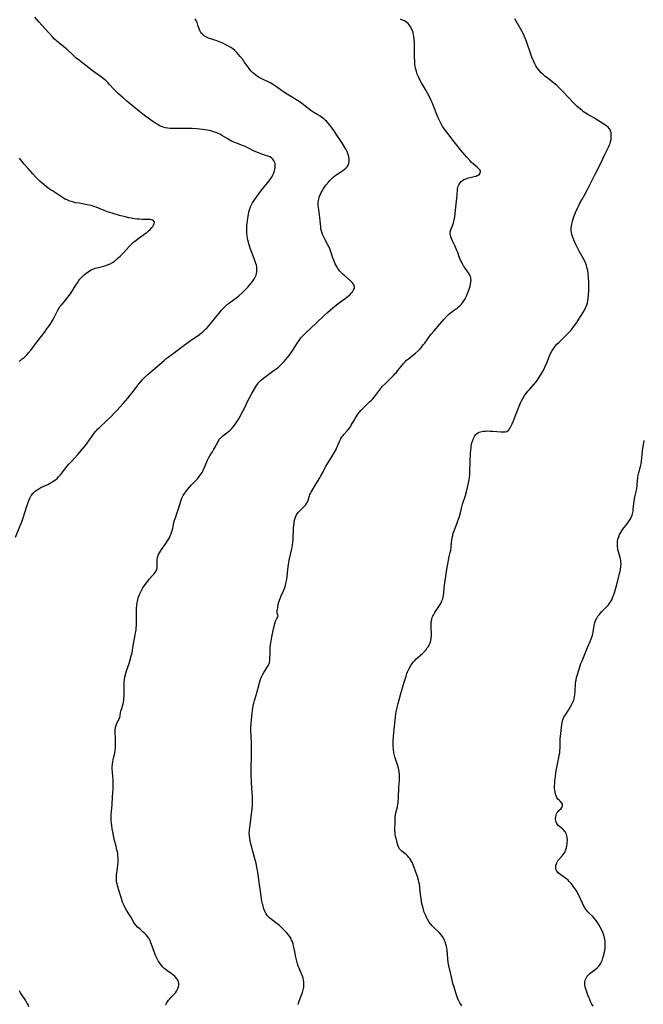
# Model space of a CAD drawing. Units: inches. Extents: x 2024595 to 2030020, y 173333 to 178805.
# Drawn here: x 2025655 to 2025853, y 174073 to 174387 of the extents above; entities that cross this region are included whole.
import ezdxf

# ---------------------------------------------------------------- set-up
doc = ezdxf.new("R2010")
doc.units = ezdxf.units.IN
doc.header["$MEASUREMENT"] = 0
doc.layers.add('c_35_T14S_R17E', color=216, linetype='Continuous')

msp = doc.modelspace()

# ---------------------------------------------------------------- linework, layer by layer
at = {"layer": 'c_35_T14S_R17E', "elevation": 1174}
msp.add_lwpolyline([(2025830.32, 174321.61), (2025830.5, 174322.52), (2025830.68, 174323.17), (2025831.09, 174324.49), (2025831.63, 174325.92), (2025832.23, 174327.29), (2025832.55, 174327.96), (2025833.12, 174329.08), (2025833.59, 174329.94), (2025834.65, 174331.81), (2025835.51, 174333.44), (2025837.83, 174338.14), (2025839.75, 174341.83), (2025840.85, 174344.16), (2025842.14, 174346.74), (2025842.47, 174347.49), (2025842.59, 174347.86), (2025842.78, 174348.53), (2025842.91, 174349.2), (2025842.98, 174349.87), (2025842.99, 174350.33), (2025842.97, 174350.85), (2025842.91, 174351.35), (2025842.78, 174351.85), (2025842.53, 174352.41), (2025842.34, 174352.68), (2025841.96, 174353.1), (2025841.5, 174353.48), (2025840.98, 174353.83), (2025837.43, 174356.02), (2025835.49, 174357.17), (2025834.71, 174357.67), (2025834.18, 174358.03), (2025833.67, 174358.42), (2025833.14, 174358.84), (2025832.06, 174359.79), (2025831.51, 174360.3), (2025830.54, 174361.26), (2025829.63, 174362.2), (2025827.01, 174365.01), (2025826.16, 174365.88), (2025825.63, 174366.37), (2025825.08, 174366.85), (2025824.55, 174367.26), (2025822.52, 174368.77), (2025821.83, 174369.34), (2025821.16, 174369.94), (2025820.67, 174370.42), (2025820.21, 174370.93), (2025819.79, 174371.46), (2025819.37, 174372.04), (2025819, 174372.64), (2025818.65, 174373.27), (2025818.2, 174374.24), (2025817.7, 174375.45), (2025817.24, 174376.7), (2025816.23, 174379.73), (2025815.8, 174380.94), (2025815.29, 174382.17), (2025814.91, 174382.98), (2025814.29, 174384.13), (2025812.26, 174387.66)], dxfattribs=at)
at = {"layer": 'c_35_T14S_R17E'}
for points in [[(2025653.24, 174222.42, 1168), (2025654.63, 174225.81, 1168), (2025655.22, 174227.3, 1168), (2025655.76, 174228.84, 1168), (2025656.71, 174231.93, 1168), (2025657.11, 174233.13, 1168), (2025657.47, 174234.09, 1168), (2025657.78, 174234.8, 1168), (2025658.26, 174235.63, 1168), (2025658.86, 174236.39, 1168), (2025659.51, 174237.01, 1168), (2025660.08, 174237.45, 1168), (2025660.69, 174237.85, 1168), (2025661.33, 174238.2, 1168), (2025663.48, 174239.22, 1168), (2025664.62, 174239.82, 1168), (2025665.39, 174240.31, 1168), (2025665.92, 174240.7, 1168), (2025666.45, 174241.15, 1168), (2025666.94, 174241.64, 1168), (2025667.54, 174242.32, 1168), (2025667.94, 174242.79, 1168), (2025669.62, 174244.88, 1168), (2025670.25, 174245.63, 1168), (2025671.04, 174246.53, 1168), (2025673.11, 174248.79, 1168), (2025674.78, 174250.73, 1168), (2025675.49, 174251.61, 1168), (2025676.01, 174252.31, 1168), (2025678.26, 174255.51, 1168), (2025678.81, 174256.21, 1168), (2025679.08, 174256.53, 1168), (2025679.31, 174256.78, 1168), (2025679.95, 174257.41, 1168), (2025682.16, 174259.45, 1168), (2025683.67, 174260.91, 1168), (2025684.71, 174261.98, 1168), (2025685.48, 174262.82, 1168), (2025687.47, 174265.05, 1168), (2025688.96, 174266.69, 1168), (2025689.79, 174267.64, 1168), (2025690.72, 174268.82, 1168), (2025692.62, 174271.37, 1168), (2025693.35, 174272.27, 1168), (2025693.69, 174272.64, 1168), (2025694.25, 174273.21, 1168), (2025695.49, 174274.37, 1168), (2025696.96, 174275.67, 1168), (2025700.54, 174278.76, 1168), (2025701.21, 174279.32, 1168), (2025701.82, 174279.8, 1168), (2025704.68, 174281.92, 1168), (2025706.89, 174283.62, 1168), (2025708.08, 174284.46, 1168), (2025709.92, 174285.68, 1168), (2025711.35, 174286.65, 1168), (2025712.39, 174287.42, 1168), (2025712.88, 174287.82, 1168), (2025713.35, 174288.24, 1168), (2025713.77, 174288.65, 1168), (2025714.16, 174289.06, 1168), (2025714.81, 174289.8, 1168), (2025715.64, 174290.81, 1168), (2025717.95, 174293.7, 1168), (2025718.85, 174294.74, 1168), (2025719.38, 174295.31, 1168), (2025719.92, 174295.86, 1168), (2025720.76, 174296.62, 1168), (2025721.38, 174297.12, 1168), (2025723.81, 174298.93, 1168), (2025724.36, 174299.37, 1168), (2025725.41, 174300.29, 1168), (2025726.41, 174301.27, 1168), (2025727.23, 174302.14, 1168), (2025728.25, 174303.32, 1168), (2025728.72, 174303.91, 1168), (2025729.14, 174304.5, 1168), (2025729.39, 174304.9, 1168), (2025729.67, 174305.44, 1168), (2025729.86, 174305.94, 1168), (2025730, 174306.44, 1168), (2025730.09, 174307.03, 1168), (2025730.13, 174307.55, 1168), (2025730.11, 174308.06, 1168), (2025730.04, 174308.55, 1168), (2025729.93, 174309.05, 1168), (2025729.75, 174309.66, 1168), (2025729.22, 174311.19, 1168), (2025728.11, 174314.18, 1168), (2025727.73, 174315.31, 1168), (2025727.57, 174315.85, 1168), (2025727.41, 174316.39, 1168), (2025727.22, 174317.2, 1168), (2025727.13, 174317.64, 1168), (2025726.99, 174318.46, 1168), (2025726.9, 174319.29, 1168), (2025726.86, 174320.12, 1168), (2025726.88, 174320.96, 1168), (2025726.93, 174321.72, 1168), (2025727.09, 174323.2, 1168), (2025727.2, 174324.04, 1168), (2025727.4, 174325.26, 1168), (2025727.59, 174326.09, 1168), (2025727.77, 174326.71, 1168), (2025728.11, 174327.66, 1168), (2025728.39, 174328.31, 1168), (2025728.72, 174328.95, 1168), (2025729.12, 174329.63, 1168), (2025729.55, 174330.29, 1168), (2025729.94, 174330.82, 1168), (2025730.98, 174332.21, 1168), (2025731.66, 174333.08, 1168), (2025733.86, 174335.85, 1168), (2025734.29, 174336.43, 1168), (2025734.74, 174337.09, 1168), (2025735.14, 174337.77, 1168), (2025735.33, 174338.15, 1168), (2025735.48, 174338.49, 1168), (2025735.69, 174339.06, 1168), (2025735.84, 174339.66, 1168), (2025735.93, 174340.25, 1168), (2025735.94, 174341.02, 1168), (2025735.89, 174341.42, 1168), (2025735.8, 174341.8, 1168), (2025735.53, 174342.43, 1168), (2025735.07, 174343.05, 1168), (2025734.73, 174343.33, 1168), (2025734.2, 174343.63, 1168), (2025733.56, 174343.88, 1168), (2025731.66, 174344.47, 1168), (2025730.58, 174344.87, 1168), (2025729.74, 174345.23, 1168), (2025729.01, 174345.58, 1168), (2025727.42, 174346.4, 1168), (2025726.35, 174346.91, 1168), (2025725.53, 174347.26, 1168), (2025723.56, 174348.04, 1168), (2025722.6, 174348.43, 1168), (2025721.85, 174348.77, 1168), (2025721.32, 174349.05, 1168), (2025720.8, 174349.34, 1168), (2025718.93, 174350.48, 1168), (2025718.25, 174350.85, 1168), (2025717.72, 174351.11, 1168), (2025717.18, 174351.34, 1168), (2025716.64, 174351.53, 1168), (2025716.09, 174351.7, 1168), (2025715.42, 174351.87, 1168), (2025714.37, 174352.09, 1168), (2025712.72, 174352.36, 1168), (2025711.96, 174352.45, 1168), (2025710.88, 174352.56, 1168), (2025709.49, 174352.64, 1168), (2025708.07, 174352.69, 1168), (2025706.49, 174352.7, 1168), (2025703.79, 174352.65, 1168), (2025703.14, 174352.66, 1168), (2025702.45, 174352.69, 1168), (2025701.76, 174352.76, 1168), (2025701.02, 174352.89, 1168), (2025700.3, 174353.07, 1168), (2025699.7, 174353.27, 1168), (2025699.35, 174353.43, 1168), (2025698.98, 174353.61, 1168), (2025698.3, 174354.01, 1168), (2025697.64, 174354.45, 1168), (2025696.95, 174354.93, 1168), (2025694.72, 174356.54, 1168), (2025693.81, 174357.25, 1168), (2025691.66, 174358.98, 1168), (2025689.16, 174360.94, 1168), (2025688.65, 174361.37, 1168), (2025687.46, 174362.41, 1168), (2025686.03, 174363.75, 1168), (2025685.07, 174364.7, 1168), (2025684.65, 174365.15, 1168), (2025683.09, 174366.85, 1168), (2025682.6, 174367.35, 1168), (2025682.09, 174367.84, 1168), (2025681.58, 174368.28, 1168), (2025680.6, 174369.05, 1168), (2025678.07, 174370.87, 1168), (2025674.68, 174373.44, 1168), (2025673.58, 174374.29, 1168), (2025672.58, 174375.12, 1168), (2025672, 174375.63, 1168), (2025671.44, 174376.15, 1168), (2025669.91, 174377.63, 1168), (2025669.49, 174378.02, 1168), (2025668.66, 174378.71, 1168), (2025666.93, 174380.06, 1168), (2025666.41, 174380.5, 1168), (2025665.68, 174381.18, 1168), (2025665.03, 174381.85, 1168), (2025661.56, 174385.56, 1168), (2025660.71, 174386.54, 1168), (2025659.35, 174388.17, 1168)], [(2025704.29, 174082.09, 1170), (2025703.99, 174082.41, 1170), (2025703.66, 174082.7, 1170), (2025703.24, 174083.03, 1170), (2025702.81, 174083.35, 1170), (2025701.41, 174084.3, 1170), (2025700.91, 174084.68, 1170), (2025700.48, 174085.05, 1170), (2025700.09, 174085.44, 1170), (2025699.51, 174086.13, 1170), (2025698.98, 174086.9, 1170), (2025698.7, 174087.36, 1170), (2025698.37, 174087.97, 1170), (2025698.03, 174088.64, 1170), (2025697.73, 174089.33, 1170), (2025697.46, 174090, 1170), (2025696.77, 174092.05, 1170), (2025696.37, 174093.13, 1170), (2025696.08, 174093.8, 1170), (2025695.67, 174094.53, 1170), (2025695.25, 174095.15, 1170), (2025694.84, 174095.63, 1170), (2025694.4, 174096.08, 1170), (2025693.92, 174096.52, 1170), (2025692.77, 174097.5, 1170), (2025692.13, 174098.09, 1170), (2025691.55, 174098.72, 1170), (2025691.36, 174098.96, 1170), (2025690.92, 174099.6, 1170), (2025690.01, 174101.15, 1170), (2025688.56, 174103.55, 1170), (2025688.16, 174104.29, 1170), (2025687.63, 174105.38, 1170), (2025687.35, 174106.05, 1170), (2025686.94, 174107.18, 1170), (2025686.72, 174107.88, 1170), (2025685.73, 174111.28, 1170), (2025685.57, 174111.9, 1170), (2025685.44, 174112.51, 1170), (2025685.36, 174113.23, 1170), (2025685.36, 174114.05, 1170), (2025685.43, 174114.79, 1170), (2025685.73, 174116.91, 1170), (2025685.83, 174117.94, 1170), (2025685.87, 174118.55, 1170), (2025685.89, 174119.16, 1170), (2025685.89, 174119.72, 1170), (2025685.87, 174120.28, 1170), (2025685.82, 174120.87, 1170), (2025685.76, 174121.47, 1170), (2025685.67, 174122.07, 1170), (2025685.54, 174122.7, 1170), (2025685.25, 174123.92, 1170), (2025684.69, 174126.09, 1170), (2025684.41, 174127.32, 1170), (2025684.17, 174128.5, 1170), (2025684, 174129.48, 1170), (2025683.86, 174130.45, 1170), (2025683.78, 174131.19, 1170), (2025683.72, 174132.07, 1170), (2025683.7, 174132.63, 1170), (2025683.69, 174133.19, 1170), (2025683.72, 174134.14, 1170), (2025683.77, 174134.94, 1170), (2025683.97, 174137.18, 1170), (2025684.1, 174139.63, 1170), (2025684.32, 174142.22, 1170), (2025684.37, 174143.2, 1170), (2025684.37, 174144.39, 1170), (2025684.33, 174145.19, 1170), (2025684.26, 174146, 1170), (2025684.08, 174147.68, 1170), (2025684.04, 174148.33, 1170), (2025684.03, 174149.18, 1170), (2025684.09, 174150.07, 1170), (2025684.19, 174150.75, 1170), (2025684.32, 174151.43, 1170), (2025684.81, 174153.62, 1170), (2025684.93, 174154.28, 1170), (2025685.07, 174155.27, 1170), (2025685.1, 174155.8, 1170), (2025685.12, 174156.8, 1170), (2025685.09, 174158.15, 1170), (2025684.99, 174160.24, 1170), (2025685, 174161.02, 1170), (2025685.09, 174161.78, 1170), (2025685.23, 174162.43, 1170), (2025685.45, 174163.02, 1170), (2025685.71, 174163.52, 1170), (2025685.98, 174163.98, 1170), (2025686.27, 174164.55, 1170), (2025686.41, 174164.95, 1170), (2025686.51, 174165.5, 1170), (2025686.67, 174166.53, 1170), (2025686.78, 174166.98, 1170), (2025687.17, 174168.12, 1170), (2025687.33, 174168.65, 1170), (2025687.47, 174169.22, 1170), (2025687.59, 174169.8, 1170), (2025687.68, 174170.29, 1170), (2025687.77, 174170.99, 1170), (2025687.83, 174171.73, 1170), (2025687.87, 174173.1, 1170), (2025687.83, 174175.37, 1170), (2025687.84, 174175.94, 1170), (2025687.86, 174176.28, 1170), (2025687.94, 174176.99, 1170), (2025688.08, 174177.74, 1170), (2025688.25, 174178.49, 1170), (2025688.4, 174179.08, 1170), (2025688.61, 174179.8, 1170), (2025689.37, 174182.17, 1170), (2025690.09, 174184.52, 1170), (2025690.33, 174185.49, 1170), (2025690.63, 174187.1, 1170), (2025691.46, 174191.86, 1170), (2025691.6, 174192.72, 1170), (2025691.69, 174193.46, 1170), (2025691.75, 174194.2, 1170), (2025691.77, 174194.93, 1170), (2025691.76, 174197.88, 1170), (2025691.81, 174199.57, 1170), (2025691.91, 174200.84, 1170), (2025691.99, 174201.49, 1170), (2025692.16, 174202.41, 1170), (2025692.32, 174203.05, 1170), (2025692.49, 174203.62, 1170), (2025692.7, 174204.17, 1170), (2025692.98, 174204.8, 1170), (2025693.3, 174205.42, 1170), (2025693.76, 174206.21, 1170), (2025694.28, 174207, 1170), (2025694.83, 174207.76, 1170), (2025695.32, 174208.38, 1170), (2025695.83, 174208.98, 1170), (2025696.87, 174210.15, 1170), (2025697.37, 174210.75, 1170), (2025697.58, 174211.02, 1170), (2025697.91, 174211.5, 1170), (2025698.16, 174211.99, 1170), (2025698.32, 174212.47, 1170), (2025698.38, 174212.9, 1170), (2025698.39, 174213.49, 1170), (2025698.34, 174214.68, 1170), (2025698.37, 174215.28, 1170), (2025698.49, 174215.91, 1170), (2025698.69, 174216.55, 1170), (2025698.81, 174216.85, 1170), (2025699.07, 174217.38, 1170), (2025699.36, 174217.91, 1170), (2025699.73, 174218.48, 1170), (2025701.1, 174220.36, 1170), (2025701.47, 174220.89, 1170), (2025701.89, 174221.57, 1170), (2025702.22, 174222.18, 1170), (2025702.51, 174222.81, 1170), (2025702.76, 174223.45, 1170), (2025703.02, 174224.25, 1170), (2025703.28, 174225.25, 1170), (2025703.69, 174227.06, 1170), (2025703.91, 174227.81, 1170), (2025704.15, 174228.56, 1170), (2025704.76, 174230.26, 1170), (2025705.03, 174231.08, 1170), (2025706, 174234.2, 1170), (2025706.24, 174234.83, 1170), (2025706.51, 174235.44, 1170), (2025706.65, 174235.7, 1170), (2025707.12, 174236.43, 1170), (2025707.66, 174237.12, 1170), (2025708.04, 174237.59, 1170), (2025709.33, 174239.07, 1170), (2025711.16, 174241.01, 1170), (2025711.75, 174241.7, 1170), (2025712.06, 174242.12, 1170), (2025712.36, 174242.54, 1170), (2025712.64, 174242.99, 1170), (2025712.89, 174243.46, 1170), (2025713.14, 174243.95, 1170), (2025713.67, 174245.19, 1170), (2025714.37, 174246.93, 1170), (2025714.76, 174247.75, 1170), (2025715.25, 174248.59, 1170), (2025715.93, 174249.62, 1170), (2025716.29, 174250.21, 1170), (2025716.63, 174250.81, 1170), (2025717.72, 174252.85, 1170), (2025718.24, 174253.62, 1170), (2025718.73, 174254.16, 1170), (2025719.17, 174254.59, 1170), (2025719.65, 174254.99, 1170), (2025721.34, 174256.34, 1170), (2025722.01, 174256.96, 1170), (2025722.73, 174257.75, 1170), (2025722.97, 174258.05, 1170), (2025723.5, 174258.83, 1170), (2025724.31, 174260.17, 1170), (2025725.68, 174262.6, 1170), (2025726.18, 174263.57, 1170), (2025727.36, 174266.06, 1170), (2025727.72, 174266.77, 1170), (2025728.49, 174268.19, 1170), (2025729.66, 174270.24, 1170), (2025730, 174270.78, 1170), (2025730.37, 174271.31, 1170), (2025730.64, 174271.65, 1170), (2025731.2, 174272.25, 1170), (2025731.82, 174272.81, 1170), (2025732.19, 174273.11, 1170), (2025733.05, 174273.75, 1170), (2025735.2, 174275.28, 1170), (2025736.29, 174276.11, 1170), (2025736.95, 174276.64, 1170), (2025737.58, 174277.2, 1170), (2025738.19, 174277.77, 1170), (2025738.76, 174278.36, 1170), (2025739.33, 174278.99, 1170), (2025739.88, 174279.65, 1170), (2025740.38, 174280.3, 1170), (2025741.17, 174281.42, 1170), (2025741.56, 174282.03, 1170), (2025742.81, 174284.04, 1170), (2025743.53, 174285.11, 1170), (2025744.12, 174285.89, 1170), (2025744.86, 174286.73, 1170), (2025745.72, 174287.58, 1170), (2025749.03, 174290.66, 1170), (2025751.57, 174293.07, 1170), (2025752.64, 174294.04, 1170), (2025754.27, 174295.45, 1170), (2025755.45, 174296.43, 1170), (2025756.71, 174297.39, 1170), (2025758.22, 174298.5, 1170), (2025758.75, 174298.91, 1170), (2025759.3, 174299.36, 1170), (2025759.78, 174299.79, 1170), (2025760.16, 174300.18, 1170), (2025760.55, 174300.64, 1170), (2025760.93, 174301.22, 1170), (2025761.15, 174301.8, 1170), (2025761.18, 174302.19, 1170), (2025761.12, 174302.49, 1170), (2025760.88, 174303.01, 1170), (2025760.5, 174303.53, 1170), (2025759.91, 174304.11, 1170), (2025758.07, 174305.69, 1170), (2025757.59, 174306.13, 1170), (2025756.9, 174306.81, 1170), (2025756.54, 174307.21, 1170), (2025756.2, 174307.62, 1170), (2025755.9, 174308.03, 1170), (2025755.63, 174308.46, 1170), (2025755.32, 174309.01, 1170), (2025755.05, 174309.57, 1170), (2025754.6, 174310.66, 1170), (2025754.42, 174311.17, 1170), (2025753.7, 174313.31, 1170), (2025753.3, 174314.33, 1170), (2025752.98, 174315.04, 1170), (2025752.68, 174315.63, 1170), (2025751.83, 174317.23, 1170), (2025751.42, 174318.06, 1170), (2025751.14, 174318.67, 1170), (2025750.89, 174319.28, 1170), (2025750.69, 174319.92, 1170), (2025750.59, 174320.3, 1170), (2025750.5, 174320.76, 1170), (2025750.43, 174321.33, 1170), (2025750.28, 174323.23, 1170), (2025750.18, 174324.32, 1170), (2025750.08, 174325.12, 1170), (2025749.74, 174327.45, 1170), (2025749.67, 174328.07, 1170), (2025749.65, 174328.61, 1170), (2025749.66, 174329.14, 1170), (2025749.72, 174329.64, 1170), (2025749.81, 174330.14, 1170), (2025749.99, 174330.81, 1170), (2025750.21, 174331.47, 1170), (2025750.56, 174332.26, 1170), (2025750.76, 174332.62, 1170), (2025751.18, 174333.31, 1170), (2025751.64, 174333.97, 1170), (2025752.09, 174334.57, 1170), (2025752.91, 174335.58, 1170), (2025753.35, 174336.08, 1170), (2025753.8, 174336.55, 1170), (2025754.43, 174337.12, 1170), (2025754.98, 174337.56, 1170), (2025755.56, 174337.96, 1170), (2025757.02, 174338.93, 1170), (2025757.49, 174339.27, 1170), (2025757.93, 174339.62, 1170), (2025758.4, 174340.04, 1170), (2025758.81, 174340.47, 1170), (2025759.14, 174340.94, 1170), (2025759.42, 174341.55, 1170), (2025759.54, 174342.22, 1170), (2025759.53, 174342.94, 1170), (2025759.41, 174343.68, 1170), (2025759.18, 174344.41, 1170), (2025758.81, 174345.3, 1170), (2025758.41, 174346.06, 1170), (2025757.79, 174347.17, 1170), (2025756.99, 174348.48, 1170), (2025755.4, 174350.9, 1170), (2025754.69, 174351.95, 1170), (2025753.7, 174353.29, 1170), (2025752.9, 174354.28, 1170), (2025752.28, 174354.96, 1170), (2025751.86, 174355.37, 1170), (2025751.41, 174355.76, 1170), (2025750.71, 174356.29, 1170), (2025750.29, 174356.57, 1170), (2025749.51, 174357.05, 1170), (2025748.23, 174357.8, 1170), (2025747.29, 174358.4, 1170), (2025746.41, 174359.04, 1170), (2025744.32, 174360.69, 1170), (2025743.56, 174361.25, 1170), (2025743.04, 174361.6, 1170), (2025741.71, 174362.44, 1170), (2025739.78, 174363.59, 1170), (2025738.55, 174364.38, 1170), (2025737.98, 174364.76, 1170), (2025736.3, 174365.98, 1170), (2025735.69, 174366.41, 1170), (2025735.06, 174366.81, 1170), (2025734.53, 174367.11, 1170), (2025733.86, 174367.45, 1170), (2025731.51, 174368.56, 1170), (2025730.88, 174368.89, 1170), (2025730.29, 174369.26, 1170), (2025729.75, 174369.64, 1170), (2025729.23, 174370.07, 1170), (2025728.73, 174370.54, 1170), (2025728.31, 174370.98, 1170), (2025727.9, 174371.44, 1170), (2025727.4, 174372.08, 1170), (2025727.01, 174372.62, 1170), (2025726.1, 174373.95, 1170), (2025725.6, 174374.64, 1170), (2025724.83, 174375.63, 1170), (2025724.27, 174376.28, 1170), (2025723.69, 174376.9, 1170), (2025723.04, 174377.51, 1170), (2025722.42, 174378.01, 1170), (2025721.76, 174378.47, 1170), (2025720.86, 174379.02, 1170), (2025720.25, 174379.35, 1170), (2025719.04, 174379.93, 1170), (2025717.87, 174380.4, 1170), (2025717.31, 174380.6, 1170), (2025715.39, 174381.21, 1170), (2025714.68, 174381.48, 1170), (2025714.03, 174381.79, 1170), (2025713.43, 174382.14, 1170), (2025712.84, 174382.6, 1170), (2025712.39, 174383.07, 1170), (2025712.1, 174383.49, 1170), (2025711.88, 174383.9, 1170), (2025711.69, 174384.39, 1170), (2025711.33, 174385.64, 1170), (2025711.21, 174386.04, 1170), (2025711.05, 174386.44, 1170), (2025710.72, 174387.12, 1170), (2025710.43, 174387.61, 1170)], [(2025741.93, 174226.83, 1172), (2025742.02, 174227.41, 1172), (2025742.17, 174228.09, 1172), (2025742.37, 174228.73, 1172), (2025742.64, 174229.33, 1172), (2025742.96, 174229.81, 1172), (2025743.39, 174230.34, 1172), (2025745.1, 174232.1, 1172), (2025745.56, 174232.6, 1172), (2025745.95, 174233.11, 1172), (2025746.19, 174233.51, 1172), (2025746.36, 174233.88, 1172), (2025746.54, 174234.49, 1172), (2025746.83, 174235.55, 1172), (2025746.99, 174235.99, 1172), (2025747.16, 174236.37, 1172), (2025747.37, 174236.75, 1172), (2025747.69, 174237.29, 1172), (2025748.93, 174239.26, 1172), (2025750.2, 174241.36, 1172), (2025750.51, 174241.9, 1172), (2025751.1, 174243.02, 1172), (2025752.09, 174244.99, 1172), (2025752.67, 174246.01, 1172), (2025754.11, 174248.27, 1172), (2025754.86, 174249.53, 1172), (2025755.2, 174250.15, 1172), (2025755.51, 174250.78, 1172), (2025755.8, 174251.43, 1172), (2025756.39, 174252.87, 1172), (2025756.7, 174253.55, 1172), (2025756.88, 174253.89, 1172), (2025757.19, 174254.38, 1172), (2025757.54, 174254.84, 1172), (2025757.92, 174255.28, 1172), (2025758.99, 174256.42, 1172), (2025759.49, 174257.04, 1172), (2025759.88, 174257.6, 1172), (2025760.18, 174258.09, 1172), (2025760.97, 174259.53, 1172), (2025761.51, 174260.46, 1172), (2025762.25, 174261.59, 1172), (2025762.77, 174262.28, 1172), (2025763.19, 174262.79, 1172), (2025763.81, 174263.45, 1172), (2025766.02, 174265.51, 1172), (2025766.52, 174266.01, 1172), (2025767, 174266.52, 1172), (2025767.87, 174267.57, 1172), (2025769.46, 174269.64, 1172), (2025770.15, 174270.48, 1172), (2025771.02, 174271.42, 1172), (2025772.4, 174272.8, 1172), (2025773.58, 174273.94, 1172), (2025774.08, 174274.45, 1172), (2025774.53, 174274.93, 1172), (2025775.01, 174275.49, 1172), (2025776.33, 174277.22, 1172), (2025776.76, 174277.74, 1172), (2025777.31, 174278.32, 1172), (2025777.81, 174278.79, 1172), (2025778.37, 174279.25, 1172), (2025779.69, 174280.28, 1172), (2025780.6, 174281.03, 1172), (2025781.55, 174281.89, 1172), (2025782.1, 174282.45, 1172), (2025782.62, 174283.04, 1172), (2025783.11, 174283.66, 1172), (2025783.55, 174284.27, 1172), (2025784.74, 174285.99, 1172), (2025785.5, 174286.98, 1172), (2025786.55, 174288.21, 1172), (2025788.43, 174290.31, 1172), (2025789.8, 174291.94, 1172), (2025790.58, 174292.84, 1172), (2025791.09, 174293.35, 1172), (2025791.62, 174293.84, 1172), (2025792.16, 174294.28, 1172), (2025792.7, 174294.69, 1172), (2025793.96, 174295.52, 1172), (2025794.46, 174295.88, 1172), (2025794.88, 174296.24, 1172), (2025795.28, 174296.66, 1172), (2025795.63, 174297.1, 1172), (2025796.03, 174297.71, 1172), (2025796.4, 174298.35, 1172), (2025796.82, 174299.25, 1172), (2025797.3, 174300.41, 1172), (2025797.7, 174301.49, 1172), (2025798, 174302.44, 1172), (2025798.18, 174303.1, 1172), (2025798.29, 174303.64, 1172), (2025798.34, 174304.18, 1172), (2025798.28, 174304.92, 1172), (2025798.12, 174305.48, 1172), (2025797.82, 174306.14, 1172), (2025797.54, 174306.61, 1172), (2025797.22, 174307.07, 1172), (2025796.2, 174308.5, 1172), (2025795.95, 174308.88, 1172), (2025795.48, 174309.69, 1172), (2025795.06, 174310.53, 1172), (2025794.74, 174311.28, 1172), (2025794.54, 174311.8, 1172), (2025794.07, 174313.1, 1172), (2025793.73, 174313.99, 1172), (2025793.23, 174315.12, 1172), (2025792.38, 174316.91, 1172), (2025792.08, 174317.63, 1172), (2025791.92, 174318.09, 1172), (2025791.79, 174318.63, 1172), (2025791.71, 174319.21, 1172), (2025791.72, 174319.77, 1172), (2025791.86, 174320.36, 1172), (2025792.07, 174320.95, 1172), (2025792.48, 174321.98, 1172), (2025792.71, 174322.64, 1172), (2025792.93, 174323.46, 1172), (2025793.13, 174324.47, 1172), (2025793.31, 174325.73, 1172), (2025793.62, 174328.59, 1172), (2025793.9, 174331.46, 1172), (2025794.04, 174333.31, 1172), (2025794.12, 174333.85, 1172), (2025794.24, 174334.3, 1172), (2025794.4, 174334.72, 1172), (2025794.72, 174335.26, 1172), (2025795.14, 174335.73, 1172), (2025795.57, 174336.07, 1172), (2025796.05, 174336.36, 1172), (2025796.44, 174336.54, 1172), (2025796.86, 174336.7, 1172), (2025797.62, 174336.93, 1172), (2025799.31, 174337.33, 1172), (2025799.93, 174337.5, 1172), (2025800.3, 174337.64, 1172), (2025800.63, 174337.79, 1172), (2025801.02, 174338.09, 1172), (2025801.25, 174338.42, 1172), (2025801.34, 174338.83, 1172), (2025801.29, 174339.13, 1172), (2025801.1, 174339.5, 1172), (2025800.81, 174339.86, 1172), (2025800.36, 174340.27, 1172), (2025798.96, 174341.44, 1172), (2025798.51, 174341.87, 1172), (2025797.97, 174342.43, 1172), (2025797, 174343.54, 1172), (2025795.53, 174345.28, 1172), (2025792.5, 174348.99, 1172), (2025790.66, 174351.35, 1172), (2025790.14, 174352.04, 1172), (2025789.64, 174352.75, 1172), (2025789.25, 174353.34, 1172), (2025789, 174353.76, 1172), (2025788.75, 174354.19, 1172), (2025788.35, 174354.97, 1172), (2025788.05, 174355.6, 1172), (2025787.77, 174356.25, 1172), (2025787.42, 174357.13, 1172), (2025786.7, 174359.08, 1172), (2025786.37, 174359.92, 1172), (2025785.92, 174360.98, 1172), (2025785.66, 174361.56, 1172), (2025785.05, 174362.78, 1172), (2025784.44, 174363.94, 1172), (2025783.82, 174365.06, 1172), (2025782.54, 174367.27, 1172), (2025782.03, 174368.21, 1172), (2025781.56, 174369.17, 1172), (2025781.2, 174370.01, 1172), (2025780.9, 174370.87, 1172), (2025780.7, 174371.63, 1172), (2025780.55, 174372.45, 1172), (2025780.46, 174373.28, 1172), (2025780.4, 174374.12, 1172), (2025780.36, 174375.27, 1172), (2025780.32, 174379.3, 1172), (2025780.29, 174380.22, 1172), (2025780.22, 174381.19, 1172), (2025780.1, 174382.11, 1172), (2025779.92, 174383, 1172), (2025779.85, 174383.27, 1172), (2025779.65, 174383.87, 1172), (2025779.4, 174384.45, 1172), (2025779.11, 174384.99, 1172), (2025778.63, 174385.68, 1172), (2025778.25, 174386.1, 1172), (2025777.83, 174386.47, 1172), (2025777.12, 174386.94, 1172), (2025776.52, 174387.25, 1172), (2025775.88, 174387.5, 1172)], [(2025654.38, 174278.5, 1166), (2025654.78, 174278.75, 1166), (2025655.39, 174279.2, 1166), (2025655.98, 174279.7, 1166), (2025656.46, 174280.16, 1166), (2025656.92, 174280.65, 1166), (2025657.37, 174281.16, 1166), (2025658.16, 174282.11, 1166), (2025658.72, 174282.83, 1166), (2025660.34, 174285.02, 1166), (2025662.62, 174287.92, 1166), (2025663.25, 174288.77, 1166), (2025663.84, 174289.63, 1166), (2025664.21, 174290.22, 1166), (2025664.97, 174291.51, 1166), (2025665.6, 174292.64, 1166), (2025666.69, 174294.8, 1166), (2025667.2, 174295.65, 1166), (2025667.6, 174296.2, 1166), (2025668.04, 174296.72, 1166), (2025669.22, 174298.05, 1166), (2025669.81, 174298.78, 1166), (2025670.32, 174299.47, 1166), (2025670.69, 174300, 1166), (2025672.46, 174302.78, 1166), (2025672.94, 174303.5, 1166), (2025673.44, 174304.2, 1166), (2025673.75, 174304.59, 1166), (2025674.42, 174305.36, 1166), (2025674.8, 174305.75, 1166), (2025675.19, 174306.11, 1166), (2025675.61, 174306.46, 1166), (2025676.36, 174307.02, 1166), (2025676.81, 174307.31, 1166), (2025677.27, 174307.57, 1166), (2025677.72, 174307.78, 1166), (2025678.18, 174307.97, 1166), (2025678.56, 174308.1, 1166), (2025679.66, 174308.41, 1166), (2025681.32, 174308.82, 1166), (2025681.67, 174308.92, 1166), (2025682.53, 174309.21, 1166), (2025683.36, 174309.57, 1166), (2025684.13, 174309.99, 1166), (2025684.62, 174310.31, 1166), (2025685.09, 174310.65, 1166), (2025685.53, 174311.01, 1166), (2025685.96, 174311.39, 1166), (2025686.63, 174312.04, 1166), (2025687.47, 174312.91, 1166), (2025689.57, 174315.17, 1166), (2025690.2, 174315.8, 1166), (2025690.85, 174316.4, 1166), (2025691.5, 174316.96, 1166), (2025692.16, 174317.48, 1166), (2025694.13, 174318.9, 1166), (2025695.14, 174319.67, 1166), (2025695.63, 174320.08, 1166), (2025696.08, 174320.5, 1166), (2025696.6, 174321.07, 1166), (2025696.91, 174321.47, 1166), (2025697.16, 174321.86, 1166), (2025697.4, 174322.36, 1166), (2025697.45, 174322.8, 1166), (2025697.26, 174323.18, 1166), (2025696.86, 174323.46, 1166), (2025696.56, 174323.57, 1166), (2025696.21, 174323.65, 1166), (2025695.54, 174323.7, 1166), (2025693.52, 174323.7, 1166), (2025692.73, 174323.74, 1166), (2025691.92, 174323.8, 1166), (2025691.09, 174323.9, 1166), (2025690.02, 174324.07, 1166), (2025689.34, 174324.2, 1166), (2025688.13, 174324.48, 1166), (2025686.33, 174324.97, 1166), (2025684.05, 174325.65, 1166), (2025682.47, 174326.15, 1166), (2025681.51, 174326.5, 1166), (2025678.92, 174327.57, 1166), (2025678.18, 174327.84, 1166), (2025677.65, 174328, 1166), (2025676.84, 174328.19, 1166), (2025676.01, 174328.36, 1166), (2025673.46, 174328.82, 1166), (2025672.47, 174329.01, 1166), (2025671.41, 174329.26, 1166), (2025670.57, 174329.51, 1166), (2025669.65, 174329.88, 1166), (2025669.09, 174330.17, 1166), (2025668.55, 174330.49, 1166), (2025664.99, 174332.75, 1166), (2025664.37, 174333.16, 1166), (2025663.55, 174333.73, 1166), (2025663.1, 174334.08, 1166), (2025662.24, 174334.79, 1166), (2025661.09, 174335.82, 1166), (2025660.45, 174336.43, 1166), (2025659.57, 174337.3, 1166), (2025658.7, 174338.25, 1166), (2025657.29, 174339.88, 1166), (2025656.03, 174341.3, 1166), (2025654.46, 174343.19, 1166)], [(2025795.4, 174072.96, 1174), (2025795.02, 174073.51, 1174), (2025794.75, 174073.96, 1174), (2025794.5, 174074.43, 1174), (2025794.24, 174075.02, 1174), (2025793.89, 174075.91, 1174), (2025793.48, 174077.15, 1174), (2025792.91, 174078.92, 1174), (2025792.57, 174080.1, 1174), (2025792.3, 174081.2, 1174), (2025791.9, 174083.1, 1174), (2025791.29, 174085.72, 1174), (2025791.07, 174086.86, 1174), (2025790.93, 174087.96, 1174), (2025790.67, 174090.71, 1174), (2025790.59, 174091.38, 1174), (2025790.47, 174092.03, 1174), (2025790.33, 174092.59, 1174), (2025790.15, 174093.14, 1174), (2025789.97, 174093.62, 1174), (2025789.76, 174094.1, 1174), (2025789.39, 174094.78, 1174), (2025789.19, 174095.11, 1174), (2025788.8, 174095.62, 1174), (2025788.33, 174096.15, 1174), (2025787.83, 174096.65, 1174), (2025786.67, 174097.74, 1174), (2025786.32, 174098.1, 1174), (2025785.9, 174098.56, 1174), (2025785.44, 174099.13, 1174), (2025785.02, 174099.72, 1174), (2025784.46, 174100.6, 1174), (2025784.06, 174101.35, 1174), (2025783.76, 174102.01, 1174), (2025783.42, 174102.9, 1174), (2025783.02, 174104.19, 1174), (2025782.84, 174104.86, 1174), (2025782.57, 174106.08, 1174), (2025782.39, 174107.2, 1174), (2025782.32, 174107.8, 1174), (2025782.15, 174109.58, 1174), (2025782.02, 174110.75, 1174), (2025781.85, 174111.85, 1174), (2025781.73, 174112.47, 1174), (2025781.59, 174113.08, 1174), (2025781.27, 174114.18, 1174), (2025781.06, 174114.81, 1174), (2025779.92, 174117.9, 1174), (2025779.62, 174118.59, 1174), (2025779.48, 174118.87, 1174), (2025779.18, 174119.41, 1174), (2025778.84, 174119.92, 1174), (2025778.55, 174120.29, 1174), (2025778.17, 174120.74, 1174), (2025777.77, 174121.15, 1174), (2025777.25, 174121.6, 1174), (2025776.31, 174122.31, 1174), (2025775.92, 174122.63, 1174), (2025775.47, 174123.16, 1174), (2025775.13, 174123.89, 1174), (2025774.93, 174124.57, 1174), (2025774.42, 174126.41, 1174), (2025774.29, 174127, 1174), (2025774.18, 174127.59, 1174), (2025774.1, 174128.2, 1174), (2025774.07, 174128.85, 1174), (2025774.07, 174129.67, 1174), (2025774.12, 174131.09, 1174), (2025774.14, 174132.44, 1174), (2025774.18, 174133.29, 1174), (2025774.25, 174133.96, 1174), (2025774.37, 174134.56, 1174), (2025774.85, 174136.44, 1174), (2025775.02, 174137.31, 1174), (2025775.09, 174137.8, 1174), (2025775.14, 174138.29, 1174), (2025775.21, 174139.24, 1174), (2025775.34, 174142.66, 1174), (2025775.53, 174144.82, 1174), (2025775.57, 174145.49, 1174), (2025775.58, 174146.17, 1174), (2025775.53, 174146.88, 1174), (2025775.44, 174147.58, 1174), (2025775.3, 174148.35, 1174), (2025775.13, 174149.04, 1174), (2025774.89, 174149.84, 1174), (2025774.23, 174151.78, 1174), (2025774.07, 174152.33, 1174), (2025773.86, 174153.22, 1174), (2025773.77, 174153.7, 1174), (2025773.63, 174154.7, 1174), (2025773.56, 174155.73, 1174), (2025773.55, 174156.26, 1174), (2025773.56, 174157.28, 1174), (2025773.65, 174158.91, 1174), (2025773.84, 174161.11, 1174), (2025774.2, 174164.04, 1174), (2025774.4, 174166.06, 1174), (2025774.48, 174166.71, 1174), (2025774.66, 174167.67, 1174), (2025775.1, 174169.43, 1174), (2025775.93, 174172.54, 1174), (2025776.27, 174173.67, 1174), (2025777.05, 174176.16, 1174), (2025777.61, 174178.08, 1174), (2025777.91, 174178.95, 1174), (2025778.1, 174179.43, 1174), (2025778.42, 174180.14, 1174), (2025778.78, 174180.83, 1174), (2025779.08, 174181.35, 1174), (2025779.39, 174181.86, 1174), (2025779.67, 174182.26, 1174), (2025779.97, 174182.64, 1174), (2025780.39, 174183.12, 1174), (2025780.83, 174183.57, 1174), (2025782.83, 174185.27, 1174), (2025783.31, 174185.75, 1174), (2025783.87, 174186.39, 1174), (2025784.39, 174187.07, 1174), (2025784.73, 174187.56, 1174), (2025785.03, 174188.07, 1174), (2025785.33, 174188.71, 1174), (2025785.54, 174189.43, 1174), (2025785.66, 174190.18, 1174), (2025785.71, 174190.96, 1174), (2025785.71, 174191.54, 1174), (2025785.59, 174193.65, 1174), (2025785.57, 174194.13, 1174), (2025785.59, 174194.79, 1174), (2025785.66, 174195.44, 1174), (2025785.8, 174196.15, 1174), (2025785.98, 174196.76, 1174), (2025786.16, 174197.17, 1174), (2025786.35, 174197.57, 1174), (2025786.7, 174198.18, 1174), (2025787.04, 174198.71, 1174), (2025788.08, 174200.29, 1174), (2025788.45, 174200.89, 1174), (2025788.77, 174201.49, 1174), (2025789.06, 174202.13, 1174), (2025789.29, 174202.79, 1174), (2025789.43, 174203.31, 1174), (2025789.55, 174203.9, 1174), (2025789.65, 174204.63, 1174), (2025789.8, 174206.24, 1174), (2025789.98, 174207.8, 1174), (2025790.72, 174212.79, 1174), (2025790.88, 174213.75, 1174), (2025791.13, 174215.08, 1174), (2025791.38, 174216.25, 1174), (2025791.68, 174217.53, 1174), (2025791.83, 174218.28, 1174), (2025791.97, 174219.33, 1174), (2025792.11, 174220.68, 1174), (2025792.22, 174221.51, 1174), (2025792.34, 174222.23, 1174), (2025792.48, 174222.95, 1174), (2025792.66, 174223.65, 1174), (2025792.89, 174224.37, 1174), (2025793.8, 174226.64, 1174), (2025794.04, 174227.29, 1174), (2025794.33, 174228.11, 1174), (2025794.59, 174228.95, 1174), (2025794.94, 174230.19, 1174), (2025795.42, 174232.08, 1174), (2025795.64, 174232.88, 1174), (2025796.58, 174235.71, 1174), (2025796.91, 174236.85, 1174), (2025797.24, 174238.18, 1174), (2025797.45, 174239.21, 1174), (2025797.7, 174240.63, 1174), (2025797.79, 174241.33, 1174), (2025797.91, 174242.45, 1174), (2025797.96, 174243.25, 1174), (2025798.07, 174246.48, 1174), (2025798.19, 174249.23, 1174), (2025798.24, 174250.07, 1174), (2025798.32, 174250.9, 1174), (2025798.4, 174251.45, 1174), (2025798.49, 174251.96, 1174), (2025798.61, 174252.46, 1174), (2025798.77, 174253.03, 1174), (2025798.96, 174253.57, 1174), (2025799.1, 174253.89, 1174), (2025799.29, 174254.3, 1174), (2025799.5, 174254.67, 1174), (2025799.78, 174255.06, 1174), (2025800.1, 174255.39, 1174), (2025800.47, 174255.65, 1174), (2025800.9, 174255.85, 1174), (2025801.31, 174255.99, 1174), (2025801.74, 174256.1, 1174), (2025802.18, 174256.18, 1174), (2025802.93, 174256.24, 1174), (2025803.71, 174256.26, 1174), (2025804.39, 174256.24, 1174), (2025805.22, 174256.18, 1174), (2025807.76, 174255.96, 1174), (2025808.5, 174255.93, 1174), (2025809.14, 174255.97, 1174), (2025809.71, 174256.13, 1174), (2025810.09, 174256.39, 1174), (2025810.43, 174256.75, 1174), (2025810.74, 174257.2, 1174), (2025810.91, 174257.49, 1174), (2025811.23, 174258.11, 1174), (2025811.43, 174258.53, 1174), (2025811.86, 174259.53, 1174), (2025812.48, 174261.17, 1174), (2025813.89, 174264.72, 1174), (2025814.22, 174265.48, 1174), (2025814.41, 174265.89, 1174), (2025814.82, 174266.64, 1174), (2025815.37, 174267.52, 1174), (2025815.88, 174268.24, 1174), (2025816.43, 174268.93, 1174), (2025817, 174269.6, 1174), (2025818.47, 174271.22, 1174), (2025818.99, 174271.85, 1174), (2025819.39, 174272.39, 1174), (2025819.73, 174272.87, 1174), (2025820.48, 174274.06, 1174), (2025821.16, 174275.26, 1174), (2025821.85, 174276.62, 1174), (2025822.44, 174277.93, 1174), (2025823.36, 174280.23, 1174), (2025823.68, 174280.96, 1174), (2025824.03, 174281.64, 1174), (2025824.43, 174282.3, 1174), (2025824.87, 174282.95, 1174), (2025825.2, 174283.37, 1174), (2025825.68, 174283.93, 1174), (2025826.25, 174284.5, 1174), (2025827.78, 174285.9, 1174), (2025828.77, 174286.86, 1174), (2025829.72, 174287.87, 1174), (2025830.19, 174288.42, 1174), (2025830.75, 174289.11, 1174), (2025831.29, 174289.82, 1174), (2025831.97, 174290.78, 1174), (2025832.7, 174291.91, 1174), (2025833.39, 174293.04, 1174), (2025834.41, 174294.75, 1174), (2025834.81, 174295.49, 1174), (2025835.04, 174295.98, 1174), (2025835.23, 174296.47, 1174), (2025835.4, 174297.08, 1174), (2025835.52, 174297.71, 1174), (2025835.63, 174298.63, 1174), (2025835.8, 174300.89, 1174), (2025835.84, 174302.17, 1174), (2025835.82, 174303.8, 1174), (2025835.74, 174305.14, 1174), (2025835.62, 174306.41, 1174), (2025835.47, 174307.42, 1174), (2025835.34, 174308.04, 1174), (2025835.22, 174308.55, 1174), (2025835.07, 174309.04, 1174), (2025834.79, 174309.81, 1174), (2025834.47, 174310.56, 1174), (2025834.08, 174311.34, 1174), (2025832.79, 174313.58, 1174), (2025832.08, 174314.88, 1174), (2025831.47, 174316.13, 1174), (2025831.15, 174316.84, 1174), (2025830.8, 174317.72, 1174), (2025830.62, 174318.25, 1174), (2025830.45, 174318.84, 1174), (2025830.31, 174319.52, 1174), (2025830.24, 174320.2, 1174), (2025830.25, 174320.91, 1174), (2025830.32, 174321.61, 1174)], [(2025837.17, 174072.93, 1176), (2025836.81, 174073.55, 1176), (2025836.39, 174074.37, 1176), (2025836.11, 174075.01, 1176), (2025835.85, 174075.66, 1176), (2025835.34, 174077.04, 1176), (2025835.06, 174077.84, 1176), (2025834.8, 174078.64, 1176), (2025834.68, 174079.19, 1176), (2025834.6, 174079.74, 1176), (2025834.58, 174080.1, 1176), (2025834.61, 174080.59, 1176), (2025834.72, 174081.22, 1176), (2025834.94, 174081.81, 1176), (2025835.32, 174082.46, 1176), (2025835.81, 174082.99, 1176), (2025836.29, 174083.39, 1176), (2025837.8, 174084.51, 1176), (2025838.5, 174085.12, 1176), (2025838.92, 174085.57, 1176), (2025839.3, 174086.05, 1176), (2025839.64, 174086.58, 1176), (2025840.05, 174087.45, 1176), (2025840.34, 174088.31, 1176), (2025840.58, 174089.2, 1176), (2025840.75, 174089.92, 1176), (2025840.89, 174090.64, 1176), (2025841, 174091.37, 1176), (2025841.06, 174092.16, 1176), (2025841.05, 174093.04, 1176), (2025841.01, 174093.63, 1176), (2025840.93, 174094.21, 1176), (2025840.76, 174094.99, 1176), (2025840.6, 174095.51, 1176), (2025840.3, 174096.34, 1176), (2025839.82, 174097.38, 1176), (2025839.47, 174098.08, 1176), (2025839.1, 174098.75, 1176), (2025838.57, 174099.61, 1176), (2025838.13, 174100.21, 1176), (2025837.45, 174101.04, 1176), (2025837.18, 174101.34, 1176), (2025835.88, 174102.61, 1176), (2025835.51, 174103.01, 1176), (2025835.15, 174103.43, 1176), (2025834.87, 174103.83, 1176), (2025834.6, 174104.24, 1176), (2025834.17, 174105.04, 1176), (2025833.85, 174105.72, 1176), (2025833.2, 174107.15, 1176), (2025832.86, 174107.88, 1176), (2025832.49, 174108.61, 1176), (2025832.09, 174109.32, 1176), (2025831.68, 174110.02, 1176), (2025831.1, 174110.88, 1176), (2025830.68, 174111.44, 1176), (2025830.25, 174111.98, 1176), (2025829.62, 174112.68, 1176), (2025829.22, 174113.07, 1176), (2025828.8, 174113.42, 1176), (2025828.11, 174113.92, 1176), (2025826.9, 174114.72, 1176), (2025826.47, 174115.05, 1176), (2025826.08, 174115.4, 1176), (2025825.64, 174115.97, 1176), (2025825.37, 174116.56, 1176), (2025825.3, 174116.92, 1176), (2025825.29, 174117.3, 1176), (2025825.35, 174117.84, 1176), (2025825.51, 174118.39, 1176), (2025825.72, 174118.85, 1176), (2025826.08, 174119.43, 1176), (2025826.36, 174119.77, 1176), (2025827.43, 174120.88, 1176), (2025827.69, 174121.2, 1176), (2025827.99, 174121.64, 1176), (2025828.25, 174122.11, 1176), (2025828.45, 174122.57, 1176), (2025828.65, 174123.19, 1176), (2025828.8, 174123.86, 1176), (2025828.9, 174124.54, 1176), (2025828.96, 174125.11, 1176), (2025828.99, 174125.88, 1176), (2025828.95, 174126.67, 1176), (2025828.86, 174127.17, 1176), (2025828.72, 174127.65, 1176), (2025828.56, 174128.01, 1176), (2025828.36, 174128.36, 1176), (2025828.11, 174128.7, 1176), (2025827.83, 174129.02, 1176), (2025827.44, 174129.39, 1176), (2025826.48, 174130.19, 1176), (2025826.11, 174130.54, 1176), (2025825.68, 174131.08, 1176), (2025825.4, 174131.67, 1176), (2025825.31, 174132.03, 1176), (2025825.26, 174132.39, 1176), (2025825.25, 174132.78, 1176), (2025825.28, 174133.18, 1176), (2025825.42, 174133.8, 1176), (2025825.55, 174134.17, 1176), (2025825.76, 174134.6, 1176), (2025826.02, 174134.99, 1176), (2025826.3, 174135.3, 1176), (2025826.99, 174135.96, 1176), (2025827.22, 174136.26, 1176), (2025827.35, 174136.52, 1176), (2025827.43, 174136.91, 1176), (2025827.4, 174137.24, 1176), (2025827.23, 174137.62, 1176), (2025827.05, 174137.86, 1176), (2025826.83, 174138.09, 1176), (2025826.37, 174138.52, 1176), (2025825.99, 174138.93, 1176), (2025825.67, 174139.42, 1176), (2025825.4, 174139.98, 1176), (2025825.22, 174140.52, 1176), (2025825.07, 174141.21, 1176), (2025824.99, 174141.77, 1176), (2025824.94, 174142.35, 1176), (2025824.93, 174143.14, 1176), (2025824.96, 174143.81, 1176), (2025825.03, 174144.56, 1176), (2025825.33, 174147.07, 1176), (2025825.47, 174148.02, 1176), (2025825.63, 174148.97, 1176), (2025826.31, 174152.18, 1176), (2025826.44, 174152.92, 1176), (2025826.56, 174153.7, 1176), (2025826.63, 174154.43, 1176), (2025826.68, 174155.15, 1176), (2025826.73, 174157.52, 1176), (2025826.75, 174158.14, 1176), (2025826.8, 174158.88, 1176), (2025827.21, 174162.67, 1176), (2025827.31, 174163.29, 1176), (2025827.45, 174163.9, 1176), (2025827.65, 174164.46, 1176), (2025827.91, 174165.01, 1176), (2025828.17, 174165.45, 1176), (2025829.32, 174167.28, 1176), (2025830.4, 174169.12, 1176), (2025830.75, 174169.81, 1176), (2025831.02, 174170.47, 1176), (2025831.13, 174170.83, 1176), (2025831.28, 174171.49, 1176), (2025831.38, 174172.16, 1176), (2025831.48, 174173.18, 1176), (2025831.62, 174175.73, 1176), (2025831.7, 174176.46, 1176), (2025831.77, 174176.83, 1176), (2025831.96, 174177.71, 1176), (2025832.2, 174178.6, 1176), (2025832.62, 174179.96, 1176), (2025833.09, 174181.4, 1176), (2025833.34, 174182.1, 1176), (2025833.68, 174183, 1176), (2025835.43, 174187.23, 1176), (2025836.26, 174189.16, 1176), (2025836.57, 174189.98, 1176), (2025836.85, 174190.81, 1176), (2025837.06, 174191.57, 1176), (2025837.2, 174192.23, 1176), (2025837.55, 174194.19, 1176), (2025837.75, 174195.04, 1176), (2025838.01, 174195.86, 1176), (2025838.37, 174196.62, 1176), (2025838.71, 174197.17, 1176), (2025839.11, 174197.69, 1176), (2025839.55, 174198.19, 1176), (2025840, 174198.67, 1176), (2025841.75, 174200.47, 1176), (2025842.06, 174200.81, 1176), (2025842.35, 174201.16, 1176), (2025842.78, 174201.79, 1176), (2025843.11, 174202.4, 1176), (2025843.4, 174203.04, 1176), (2025843.53, 174203.36, 1176), (2025843.7, 174203.84, 1176), (2025843.97, 174204.7, 1176), (2025844.83, 174207.78, 1176), (2025845.65, 174210.83, 1176), (2025845.81, 174211.45, 1176), (2025845.94, 174212.06, 1176), (2025846.08, 174213.08, 1176), (2025846.11, 174213.86, 1176), (2025846.08, 174214.62, 1176), (2025846.04, 174214.97, 1176), (2025845.97, 174215.36, 1176), (2025845.84, 174215.87, 1176), (2025845.26, 174217.77, 1176), (2025845.11, 174218.37, 1176), (2025845.03, 174218.81, 1176), (2025844.97, 174219.26, 1176), (2025844.94, 174219.75, 1176), (2025844.93, 174220.24, 1176), (2025845, 174221.07, 1176), (2025845.12, 174221.73, 1176), (2025845.37, 174222.54, 1176), (2025845.65, 174223.2, 1176), (2025845.98, 174223.84, 1176), (2025846.31, 174224.37, 1176), (2025846.69, 174224.9, 1176), (2025848.1, 174226.68, 1176), (2025848.73, 174227.6, 1176), (2025848.91, 174227.89, 1176), (2025849.29, 174228.62, 1176), (2025849.6, 174229.37, 1176), (2025849.74, 174229.81, 1176), (2025849.85, 174230.25, 1176), (2025849.93, 174230.71, 1176), (2025849.99, 174231.17, 1176), (2025850.14, 174233.11, 1176), (2025850.25, 174233.91, 1176), (2025850.51, 174235.26, 1176), (2025850.98, 174237.34, 1176), (2025851.21, 174238.65, 1176), (2025851.28, 174239.15, 1176), (2025851.49, 174241.45, 1176), (2025851.57, 174242.02, 1176), (2025851.67, 174242.54, 1176), (2025851.79, 174243.06, 1176), (2025852.29, 174244.93, 1176), (2025852.47, 174245.81, 1176), (2025852.57, 174246.5, 1176), (2025852.95, 174249.9, 1176), (2025853.41, 174253.19, 1176)], [(2025743.3, 174073.47, 1172), (2025743.4, 174073.9, 1172), (2025743.57, 174074.48, 1172), (2025744.24, 174076.21, 1172), (2025744.62, 174077.28, 1172), (2025744.86, 174078.12, 1172), (2025745.02, 174078.92, 1172), (2025745.08, 174079.51, 1172), (2025745.08, 174080.11, 1172), (2025745.04, 174080.63, 1172), (2025744.96, 174081.14, 1172), (2025744.8, 174081.82, 1172), (2025744.6, 174082.49, 1172), (2025744.42, 174083.01, 1172), (2025744.24, 174083.45, 1172), (2025743.55, 174085.05, 1172), (2025743.3, 174085.69, 1172), (2025743.07, 174086.35, 1172), (2025742.8, 174087.26, 1172), (2025742.5, 174088.54, 1172), (2025742.09, 174090.73, 1172), (2025741.81, 174092.09, 1172), (2025741.63, 174092.75, 1172), (2025741.42, 174093.36, 1172), (2025741.18, 174093.96, 1172), (2025740.89, 174094.54, 1172), (2025740.67, 174094.91, 1172), (2025740.15, 174095.67, 1172), (2025739.57, 174096.39, 1172), (2025738.95, 174097.05, 1172), (2025738.3, 174097.69, 1172), (2025737.27, 174098.59, 1172), (2025736.54, 174099.17, 1172), (2025734.79, 174100.49, 1172), (2025734.1, 174101.08, 1172), (2025733.41, 174101.82, 1172), (2025733.06, 174102.33, 1172), (2025732.64, 174103.12, 1172), (2025732.3, 174103.97, 1172), (2025732.06, 174104.78, 1172), (2025731.87, 174105.56, 1172), (2025731.71, 174106.37, 1172), (2025731.47, 174107.98, 1172), (2025730.88, 174112.47, 1172), (2025730.37, 174115.59, 1172), (2025729.99, 174117.69, 1172), (2025729.84, 174118.43, 1172), (2025729.57, 174119.59, 1172), (2025728.81, 174122.21, 1172), (2025728.45, 174123.57, 1172), (2025728.21, 174124.59, 1172), (2025727.97, 174125.76, 1172), (2025727.86, 174126.39, 1172), (2025727.73, 174127.29, 1172), (2025727.69, 174128.15, 1172), (2025727.7, 174128.63, 1172), (2025727.73, 174129.12, 1172), (2025727.82, 174129.89, 1172), (2025728.51, 174134.88, 1172), (2025728.6, 174135.8, 1172), (2025728.67, 174136.72, 1172), (2025728.7, 174137.55, 1172), (2025728.69, 174138.51, 1172), (2025728.66, 174139.48, 1172), (2025728.4, 174144.22, 1172), (2025728.3, 174146.77, 1172), (2025728.29, 174147.93, 1172), (2025728.3, 174149.15, 1172), (2025728.4, 174152.17, 1172), (2025728.42, 174153.64, 1172), (2025728.37, 174156.18, 1172), (2025728.23, 174159.36, 1172), (2025728.2, 174160.5, 1172), (2025728.21, 174161.8, 1172), (2025728.28, 174163.05, 1172), (2025728.45, 174165.19, 1172), (2025728.57, 174166.34, 1172), (2025728.67, 174167.15, 1172), (2025728.79, 174167.91, 1172), (2025728.94, 174168.7, 1172), (2025729.12, 174169.49, 1172), (2025729.35, 174170.36, 1172), (2025729.98, 174172.32, 1172), (2025730.11, 174172.8, 1172), (2025730.79, 174175.56, 1172), (2025730.93, 174176.05, 1172), (2025731.16, 174176.71, 1172), (2025731.41, 174177.36, 1172), (2025731.72, 174178.04, 1172), (2025731.94, 174178.49, 1172), (2025732.33, 174179.24, 1172), (2025732.72, 174179.9, 1172), (2025733.38, 174180.92, 1172), (2025733.77, 174181.62, 1172), (2025734.1, 174182.44, 1172), (2025734.22, 174183.09, 1172), (2025734.27, 174183.67, 1172), (2025734.3, 174185.38, 1172), (2025734.38, 174186.97, 1172), (2025734.49, 174188.22, 1172), (2025734.63, 174189.27, 1172), (2025734.86, 174190.55, 1172), (2025735.07, 174191.57, 1172), (2025735.44, 174193.18, 1172), (2025736.05, 174195.65, 1172), (2025736.21, 174196.09, 1172), (2025736.44, 174196.49, 1172), (2025736.68, 174196.81, 1172), (2025736.86, 174197.24, 1172), (2025736.78, 174197.59, 1172), (2025736.65, 174197.86, 1172), (2025736.57, 174198.19, 1172), (2025736.56, 174198.53, 1172), (2025736.6, 174198.93, 1172), (2025736.74, 174199.86, 1172), (2025736.93, 174200.89, 1172), (2025737.12, 174201.69, 1172), (2025737.29, 174202.27, 1172), (2025737.5, 174202.86, 1172), (2025737.88, 174203.75, 1172), (2025738.51, 174205.07, 1172), (2025738.72, 174205.55, 1172), (2025739.02, 174206.33, 1172), (2025739.2, 174206.95, 1172), (2025739.36, 174207.58, 1172), (2025739.54, 174208.49, 1172), (2025739.64, 174209.17, 1172), (2025739.73, 174209.87, 1172), (2025739.93, 174212.11, 1172), (2025740.13, 174213.65, 1172), (2025740.24, 174214.35, 1172), (2025740.38, 174215.05, 1172), (2025741.17, 174218.27, 1172), (2025741.33, 174219.15, 1172), (2025741.46, 174219.93, 1172), (2025741.55, 174220.73, 1172), (2025741.62, 174221.61, 1172), (2025741.8, 174225.36, 1172), (2025741.85, 174226.11, 1172), (2025741.93, 174226.83, 1172)], [(2025701.08, 174073.35, 1170), (2025701.33, 174073.82, 1170), (2025701.64, 174074.33, 1170), (2025701.99, 174074.81, 1170), (2025702.35, 174075.26, 1170), (2025702.73, 174075.68, 1170), (2025703.74, 174076.75, 1170), (2025704.13, 174077.19, 1170), (2025704.47, 174077.65, 1170), (2025704.76, 174078.1, 1170), (2025705.07, 174078.78, 1170), (2025705.23, 174079.47, 1170), (2025705.25, 174080.08, 1170), (2025705.14, 174080.65, 1170), (2025704.98, 174081.06, 1170), (2025704.76, 174081.46, 1170), (2025704.29, 174082.09, 1170)], [(2025657.51, 174072.71, 1168), (2025657.12, 174073.51, 1168), (2025656.86, 174073.99, 1168), (2025656.37, 174074.79, 1168), (2025654.84, 174077.1, 1168), (2025654.45, 174077.79, 1168)]]:
    msp.add_polyline3d(points, dxfattribs=at)

doc.saveas('drawing.dxf')
